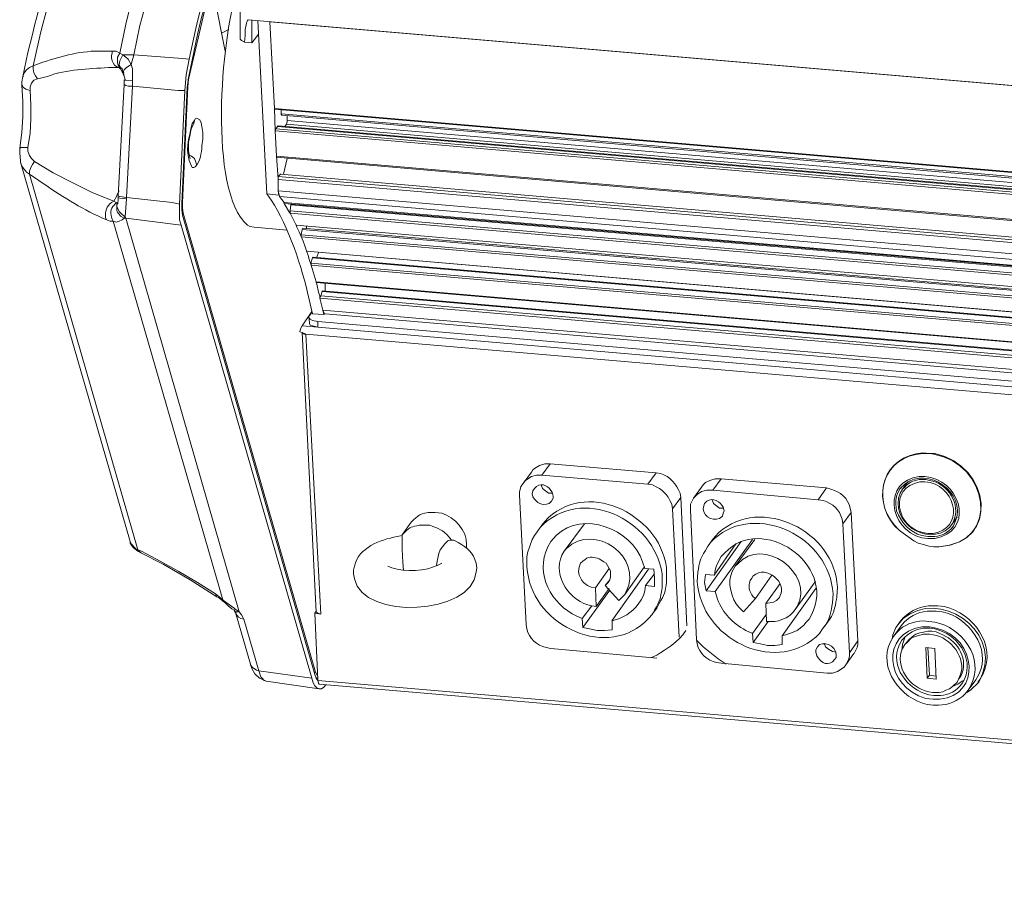
# Model space of a CAD drawing. Units: inches. Extents: x 4 to 293, y -210 to 0.
# Drawn here: x 185 to 213, y -163 to -139 of the extents above; entities that cross this region are included whole.
import ezdxf

# ---------------------------------------------------------------- set-up
doc = ezdxf.new("R2010")
doc.units = ezdxf.units.IN
doc.header["$MEASUREMENT"] = 0
doc.layers.add('Layer 1', color=7, linetype='Continuous')

msp = doc.modelspace()

# ---------------------------------------------------------------- linework, layer by layer
at = {"layer": 'Layer 1', "color": 7, "lineweight": 5, "true_color": 0xffffff}
for points in [[(191.17, -137.794), (191.17, -137.773), (191.17, -139.043)], [(190.218, -138.027), (189.71, -140.207)], [(190.45, -137.879), (190.746, -139.403)], [(191.403, -138.514), (191.382, -138.535), (191.361, -138.577), (191.339, -138.662), (191.318, -138.789), (191.318, -138.958), (191.297, -139.149)], [(191.403, -138.514), (255.833, -144.059)], [(191.508, -139.17), (191.508, -138.535)], [(191.678, -138.535), (191.932, -143.446)], [(255.347, -144.017), (192.016, -138.577)], [(192.017, -138.577), (192.143, -141.033)], [(190.641, -138.895), (190.852, -138.789)], [(191.699, -138.916), (191.508, -139.17)], [(191.17, -139.043), (191.17, -139.064), (191.212, -139.106), (191.297, -139.149)], [(191.508, -139.17), (191.297, -139.149)], [(187.741, -139.868), (187.678, -139.847), (187.614, -139.805), (187.572, -139.741), (187.55, -139.678), (187.53, -139.593), (187.53, -139.53), (187.55, -139.466), (187.55, -139.403)], [(187.55, -139.403), (187.656, -139.403), (187.762, -139.466)], [(187.783, -139.889), (187.741, -139.847), (187.72, -139.805), (187.699, -139.741), (187.699, -139.572), (187.762, -139.466)], [(187.783, -139.868), (187.741, -139.784), (187.762, -139.678), (187.847, -139.508)], [(187.763, -139.466), (187.847, -139.508)], [(187.847, -139.508), (188.164, -139.508)], [(187.847, -139.508), (187.931, -139.572), (187.995, -139.636), (188.08, -139.784)], [(188.164, -139.508), (188.08, -139.784), (188.122, -139.911), (188.122, -140.249)], [(189.731, -139.636), (189.54, -139.614), (188.164, -139.508)], [(187.868, -140.017), (187.868, -139.974), (187.889, -139.932), (187.953, -139.868), (188.08, -139.784)], [(189.604, -140.524), (189.646, -140.08), (189.731, -139.636)], [(185.011, -140.122), (185.053, -140.017), (185.117, -139.932), (185.201, -139.868), (185.307, -139.826)], [(185.434, -140.186), (185.37, -140.101), (185.328, -140.017), (185.307, -139.91), (185.307, -139.826)], [(187.762, -139.911), (187.74, -139.868)], [(187.741, -139.868), (187.783, -139.889)], [(187.783, -139.911), (187.762, -139.911)], [(187.783, -139.868), (187.805, -139.889)], [(187.783, -139.889), (187.804, -139.889)], [(187.783, -139.889), (187.804, -139.889)], [(187.783, -139.889), (187.804, -139.889)], [(187.783, -139.889), (187.804, -139.889)], [(187.825, -139.995), (187.783, -139.911)], [(187.804, -139.889), (187.825, -139.889)], [(187.804, -139.889), (187.825, -139.91)], [(187.825, -139.91), (187.847, -139.974), (187.868, -140.017)], [(187.847, -140.017), (187.826, -139.996)], [(187.889, -140.122), (187.847, -140.017)], [(187.868, -140.017), (187.889, -140.017)], [(187.868, -140.017), (187.868, -140.038), (187.91, -140.207), (187.889, -140.228)], [(185.01, -140.122), (184.989, -140.271), (184.989, -140.376)], [(185.01, -140.122), (185.031, -140.122)], [(185.222, -140.524), (185.222, -140.419), (185.264, -140.313), (185.328, -140.228), (185.434, -140.186)], [(187.889, -140.228), (187.91, -140.228)], [(187.889, -140.228), (187.889, -140.355)], [(187.889, -140.228), (188.122, -140.249)], [(188.122, -140.249), (188.122, -140.398)], [(189.71, -140.165), (189.667, -140.44)], [(189.688, -140.186), (189.709, -140.207)], [(189.688, -140.419), (189.71, -140.207)], [(184.926, -142.154), (184.99, -141.71), (185.011, -141.265), (185.011, -140.821), (184.99, -140.376)], [(184.989, -140.376), (185.01, -140.376)], [(185.222, -140.524), (185.159, -140.503), (185.095, -140.482), (185.032, -140.44), (185.011, -140.419), (184.989, -140.376)], [(185.158, -142.133), (185.222, -141.731), (185.243, -141.329), (185.243, -140.927), (185.222, -140.524)], [(187.889, -140.355), (187.719, -143.509)], [(187.889, -140.355), (187.931, -140.376), (187.995, -140.398), (188.122, -140.398)], [(188.122, -140.398), (187.952, -143.551)], [(189.603, -140.524), (189.413, -140.524), (188.122, -140.398)], [(189.455, -143.742), (189.604, -140.524)], [(189.667, -140.44), (189.519, -143.721)], [(189.54, -143.699), (189.688, -140.419)], [(189.667, -140.419), (189.688, -140.419)], [(192.143, -141.033), (192.165, -141.667)], [(192.143, -141.033), (255.474, -146.472)], [(192.143, -141.054), (192.143, -141.033)], [(192.143, -141.054), (255.474, -146.493)], [(255.474, -146.599), (192.333, -141.181)], [(192.334, -141.075), (192.334, -141.181)], [(192.355, -141.223), (192.334, -141.202), (192.334, -141.181)], [(189.879, -141.371), (189.858, -141.456), (189.815, -141.54)], [(255.474, -146.663), (192.355, -141.223)], [(192.482, -141.477), (192.503, -141.414), (192.503, -141.371)], [(192.503, -141.371), (192.503, -141.244)], [(255.495, -146.769), (192.503, -141.371)], [(189.815, -141.54), (189.773, -141.646), (189.752, -141.773), (189.71, -141.985), (189.71, -142.218), (189.731, -142.345), (189.752, -142.451)], [(192.165, -141.667), (192.186, -141.604)], [(192.165, -141.667), (192.207, -142.387)], [(255.495, -147.129), (192.165, -141.667)], [(255.495, -147.044), (192.185, -141.604)], [(192.186, -141.604), (192.228, -141.54)], [(192.228, -141.54), (192.249, -141.519)], [(192.228, -141.54), (255.495, -146.98)], [(192.249, -141.519), (255.495, -146.959)], [(192.44, -141.54), (192.482, -141.477)], [(255.495, -146.896), (192.482, -141.477)], [(184.925, -142.154), (184.925, -142.302), (184.947, -142.514), (184.947, -142.557)], [(184.925, -142.154), (184.947, -142.154)], [(185.159, -142.133), (184.947, -142.133), (184.926, -142.154)], [(185.349, -142.535), (185.264, -142.451), (185.201, -142.366), (185.158, -142.239), (185.158, -142.133)], [(185.201, -142.895), (185.116, -142.832), (184.989, -142.662), (184.947, -142.556)], [(184.947, -142.557), (188.058, -153.309)], [(185.349, -142.535), (185.286, -142.62), (185.243, -142.705), (185.201, -142.811), (185.201, -142.895)], [(187.592, -143.657), (187, -143.424), (186.45, -143.149), (185.878, -142.853), (185.349, -142.535)], [(189.943, -142.641), (189.921, -142.557), (189.879, -142.451), (189.794, -142.387), (189.731, -142.345)], [(192.207, -142.387), (192.249, -143.022)], [(192.207, -142.387), (255.537, -147.827)], [(192.207, -142.409), (192.207, -142.387)], [(192.207, -142.408), (255.537, -147.869)], [(192.398, -142.895), (192.503, -142.451)], [(188.27, -153.542), (185.201, -142.895)], [(192.249, -142.959), (192.313, -142.895)], [(255.58, -148.42), (192.249, -142.959)], [(192.249, -143.043), (192.249, -142.959)], [(192.249, -143.043), (192.249, -143.361)], [(255.58, -148.483), (192.249, -143.043)], [(192.313, -142.895), (192.334, -142.895)], [(187.741, -143.361), (187.678, -143.488), (187.678, -143.509)], [(192.249, -143.361), (192.27, -143.488)], [(255.601, -148.801), (192.249, -143.361)], [(192.291, -143.53), (192.249, -143.361)], [(187.592, -143.657), (187.677, -143.509)], [(187.656, -143.699), (187.593, -143.657)], [(187.72, -143.573), (187.72, -143.657), (187.698, -143.699), (187.698, -143.721)], [(187.719, -143.53), (187.719, -143.509)], [(187.72, -143.509), (187.763, -143.53), (187.953, -143.551)], [(187.72, -143.53), (187.72, -143.573)], [(187.72, -143.53), (187.72, -143.551), (187.762, -143.573), (187.952, -143.594)], [(187.953, -143.594), (187.911, -144.102), (187.931, -144.144)], [(187.952, -143.551), (189.243, -143.699), (189.455, -143.742)], [(187.953, -143.551), (187.953, -143.594)], [(192.27, -143.488), (191.932, -143.446)], [(192.419, -143.7), (192.292, -143.53), (192.271, -143.488)], [(255.643, -148.97), (192.291, -143.53)], [(187.72, -143.699), (187.699, -143.699), (187.699, -143.721), (187.656, -143.699)], [(187.699, -143.721), (187.678, -143.742)], [(187.678, -143.742), (187.678, -143.805), (187.699, -143.848), (187.741, -143.954), (187.826, -144.038), (187.911, -144.102)], [(187.698, -143.721), (187.719, -143.721)], [(187.698, -143.721), (187.719, -143.721)], [(189.498, -144.334), (189.455, -144.186), (189.455, -143.742)], [(189.519, -143.699), (189.54, -143.699)], [(189.519, -143.721), (189.519, -143.89), (189.54, -144.059)], [(189.562, -143.996), (189.54, -143.848), (189.54, -143.699)], [(192.418, -143.721), (255.749, -149.161), (192.418, -143.699)], [(192.419, -143.721), (192.419, -143.699)], [(192.419, -143.721), (192.567, -143.975)], [(192.588, -143.996), (192.567, -143.975)], [(192.588, -143.932), (192.609, -143.763)], [(255.876, -149.372), (192.588, -143.932)], [(192.588, -143.932), (192.588, -143.996), (192.757, -144.335)], [(192.609, -143.763), (192.63, -143.742)], [(192.609, -143.763), (255.77, -149.203)], [(190.683, -154.96), (187.571, -144.229)], [(187.889, -144.144), (187.826, -144.186), (187.741, -144.229), (187.656, -144.25), (187.572, -144.229)], [(187.911, -144.102), (187.889, -144.144)], [(187.889, -144.144), (187.932, -144.144)], [(191.148, -155.299), (187.931, -144.144)], [(189.497, -144.335), (187.931, -144.144)], [(189.54, -143.996), (189.561, -143.996)], [(189.54, -144.059), (193.286, -157.077)], [(193.308, -157.013), (189.561, -143.996)], [(255.918, -149.436), (192.588, -143.996)], [(193.202, -157.183), (189.497, -144.334)], [(191.572, -144.398), (191.445, -144.377)], [(192.503, -144.483), (191.572, -144.398)], [(192.757, -144.334), (192.779, -144.334)], [(192.905, -144.61), (192.927, -144.461)], [(192.926, -144.461), (256.13, -149.88)], [(192.927, -144.461), (192.948, -144.419)], [(192.947, -144.419), (256.13, -149.859)], [(193.054, -144.44), (193.054, -144.356)], [(256.215, -150.049), (192.905, -144.61)], [(192.905, -144.673), (192.905, -144.61)], [(256.236, -150.113), (192.905, -144.673)], [(193.054, -145.075), (193.075, -145.075)], [(256.384, -150.536), (193.054, -145.075), (256.384, -150.515)], [(193.054, -145.075), (193.075, -145.075)], [(193.18, -145.414), (193.223, -145.266)], [(193.223, -145.266), (193.244, -145.245)], [(193.223, -145.266), (256.447, -150.706)], [(193.244, -145.245), (256.447, -150.684)], [(193.35, -145.245), (193.392, -145.118)], [(193.16, -145.414), (193.181, -145.414)], [(256.49, -150.854), (193.18, -145.414)], [(256.532, -150.917), (193.18, -145.477)], [(193.181, -145.477), (193.181, -145.414)], [(193.328, -145.943), (256.659, -151.404)], [(193.328, -145.964), (256.659, -151.404)], [(193.329, -145.965), (193.329, -145.943)], [(193.329, -145.943), (193.329, -145.964)], [(193.393, -146.239), (193.35, -146.007), (193.329, -145.965)], [(193.498, -146.197), (256.723, -151.637)], [(193.498, -146.218), (193.498, -146.197)], [(193.583, -146.197), (193.583, -145.986)], [(193.52, -146.748), (193.435, -146.409), (193.435, -146.346), (193.393, -146.239)], [(193.435, -146.409), (193.456, -146.345)], [(256.786, -151.87), (193.435, -146.409)], [(193.456, -146.345), (193.498, -146.218)], [(256.765, -151.785), (193.456, -146.345)], [(193.498, -146.218), (256.723, -151.658)], [(256.85, -152.187), (193.519, -146.748)], [(193.583, -146.853), (193.562, -146.853), (193.541, -146.811), (193.519, -146.748)], [(193.541, -146.875), (193.52, -146.748)], [(193.202, -146.79), (192.927, -147.192)], [(193.138, -146.896), (193.117, -146.938), (193.138, -146.981), (193.16, -147.002), (193.223, -147.044), (193.371, -147.065)], [(193.117, -146.938), (193.138, -147.107)], [(193.202, -146.811), (193.138, -146.896)], [(193.54, -146.874), (193.223, -146.853)], [(193.541, -146.875), (193.583, -146.853)], [(256.871, -152.293), (193.583, -146.853)], [(192.927, -147.192), (192.885, -147.277), (192.863, -147.361)], [(192.926, -147.192), (193.371, -147.234), (258.416, -152.822)], [(193.371, -147.234), (193.223, -147.192), (193.16, -147.171), (193.139, -147.129), (193.139, -147.107)], [(193.371, -147.065), (193.371, -147.234)], [(193.371, -147.065), (258.374, -152.653)], [(192.863, -147.362), (192.927, -147.383)], [(193.329, -155.299), (192.927, -147.383)], [(192.927, -147.383), (193.033, -147.425)], [(192.927, -147.383), (192.99, -147.425), (193.033, -147.425)], [(193.456, -155.362), (193.032, -147.425)], [(193.032, -147.425), (258.501, -153.055)], [(199.425, -151.341), (199.468, -151.277), (199.51, -151.235), (199.658, -151.15), (199.806, -151.108), (199.954, -151.108)], [(199.954, -151.108), (199.721, -151.425)], [(199.954, -151.108), (202.96, -151.362)], [(199.425, -151.341), (199.192, -151.658)], [(199.721, -151.425), (199.573, -151.425), (199.425, -151.468), (199.298, -151.553), (199.235, -151.595), (199.192, -151.658)], [(199.721, -151.425), (202.727, -151.679)], [(202.96, -151.362), (202.727, -151.679)], [(199.192, -151.658), (199.129, -151.743), (199.087, -151.912), (199.087, -151.997)], [(199.7, -151.701), (199.743, -151.806), (199.912, -151.933), (200.018, -151.933)], [(204.251, -151.764), (204.018, -152.082)], [(204.251, -151.764), (204.293, -151.701), (204.357, -151.637), (204.484, -151.574), (204.632, -151.531), (204.801, -151.531)], [(204.801, -151.531), (204.568, -151.849)], [(204.801, -151.531), (207.785, -151.785)], [(207.785, -151.785), (207.553, -152.124)], [(209.944, -151.827), (210.092, -151.616)], [(199.277, -155.659), (199.086, -151.997)], [(199.51, -151.806), (199.468, -151.87), (199.446, -151.955)], [(199.997, -152.166), (200.039, -152.082), (200.039, -152.018)], [(203.658, -152.06), (203.425, -152.378)], [(203.658, -152.06), (203.827, -155.701)], [(204.569, -151.849), (204.4, -151.849), (204.251, -151.891), (204.124, -151.976), (204.019, -152.082)], [(204.568, -151.849), (207.553, -152.124)], [(209.881, -151.806), (209.818, -151.912), (209.776, -152.018), (209.755, -152.145), (209.755, -152.251)], [(209.881, -151.806), (209.902, -151.806)], [(204.019, -152.082), (203.934, -152.251), (203.934, -152.42)], [(204.336, -152.23), (204.315, -152.293), (204.293, -152.378)], [(204.548, -152.124), (204.59, -152.23), (204.759, -152.357), (204.865, -152.357)], [(203.425, -152.378), (203.615, -156.018)], [(204.103, -156.082), (203.933, -152.42)], [(204.293, -152.378), (204.315, -152.462), (204.357, -152.547), (204.42, -152.611), (204.505, -152.653), (204.59, -152.674), (204.675, -152.674), (204.759, -152.653), (204.844, -152.589)], [(204.844, -152.589), (204.865, -152.505), (204.886, -152.441)], [(208.484, -152.484), (208.251, -152.801)], [(208.484, -152.484), (208.675, -156.124)], [(211.341, -152.822), (211.49, -152.611)], [(195.763, -153.119), (196.017, -152.759)], [(199.721, -152.843), (199.594, -153.034)], [(200.928, -152.801), (200.356, -153.584)], [(208.251, -152.801), (208.442, -156.463)], [(195.763, -153.119), (195.763, -153.14)], [(195.763, -153.14), (195.763, -153.521), (195.785, -153.902)], [(199.594, -153.034), (199.51, -153.14), (199.446, -153.246), (199.319, -153.627), (199.298, -153.754), (199.298, -154.029)], [(209.86, -152.992), (209.881, -152.992)], [(188.058, -153.309), (188.058, -153.352), (188.143, -153.479)], [(188.059, -153.309), (188.08, -153.373), (188.207, -153.5), (188.27, -153.542)], [(196.737, -153.986), (196.758, -153.859), (196.8, -153.648), (196.843, -153.542), (196.97, -153.373), (197.055, -153.288), (197.118, -153.267), (197.224, -153.267)], [(204.378, -154.706), (205.372, -153.309)], [(204.547, -153.267), (204.42, -153.457)], [(205.224, -153.373), (204.61, -154.262)], [(205.69, -153.246), (204.632, -154.727)], [(205.754, -153.246), (205.203, -154.007)], [(210.262, -153.288), (210.283, -153.288)], [(188.143, -153.479), (188.27, -153.584), (188.354, -153.627)], [(188.376, -153.584), (188.27, -153.542)], [(188.355, -153.627), (188.312, -153.584), (188.27, -153.542)], [(188.354, -153.627), (188.99, -153.944), (189.752, -154.389), (190.513, -154.876), (190.556, -154.897), (190.641, -154.96)], [(188.354, -153.627), (188.376, -153.627)], [(188.376, -153.584), (188.905, -153.86), (189.434, -154.156), (189.963, -154.473), (190.471, -154.791)], [(204.611, -154.262), (204.632, -154.114), (204.675, -153.986), (204.801, -153.733)], [(195.785, -153.902), (195.805, -154.114)], [(196.737, -153.986), (196.758, -153.986)], [(200.822, -153.923), (200.78, -154.029), (200.759, -154.156), (200.78, -154.262), (200.844, -154.389), (200.907, -154.473), (201.013, -154.558), (201.118, -154.6), (201.245, -154.621)], [(201.245, -154.621), (201.626, -154.071)], [(202.748, -154.092), (201.71, -155.553)], [(202.621, -154.029), (202.07, -154.812)], [(202.621, -154.029), (202.643, -154.029)], [(202.896, -154.092), (202.642, -154.071)], [(202.917, -154.219), (202.663, -154.558)], [(202.918, -154.579), (202.918, -154.346), (202.896, -154.092)], [(204.357, -154.24), (204.336, -154.473), (204.378, -154.706)], [(204.61, -154.262), (204.357, -154.24)], [(205.775, -154.918), (206.24, -154.262)], [(201.52, -154.558), (201.647, -154.389)], [(201.901, -154.981), (201.52, -154.558)], [(201.521, -154.558), (201.605, -154.473)], [(201.605, -154.473), (201.648, -154.389)], [(202.452, -155.087), (202.536, -154.96), (202.6, -154.833), (202.643, -154.706), (202.664, -154.558)], [(202.663, -154.558), (202.917, -154.579)], [(206.071, -155.066), (206.473, -154.495)], [(207.468, -154.452), (206.897, -155.235)], [(207.468, -154.452), (207.49, -154.452)], [(190.471, -154.791), (190.577, -154.876)], [(190.514, -154.876), (190.493, -154.833), (190.472, -154.791)], [(200.885, -155.743), (201.647, -154.685)], [(201.245, -154.621), (201.266, -155.151)], [(201.266, -155.151), (201.626, -154.643)], [(201.902, -154.981), (202.071, -154.812)], [(204.378, -154.706), (204.632, -154.727)], [(207.489, -154.643), (206.537, -155.976)], [(190.577, -154.876), (190.683, -154.96), (190.705, -154.981)], [(190.641, -154.96), (190.683, -155.002), (190.725, -155.024)], [(190.683, -155.002), (190.683, -154.96)], [(190.683, -155.002), (190.704, -155.002)], [(190.705, -154.981), (191.001, -155.193)], [(190.725, -155.024), (190.831, -155.13), (190.937, -155.214), (191, -155.257)], [(201.139, -155.13), (200.864, -155.489)], [(201.711, -155.553), (201.923, -155.489), (202.134, -155.383), (202.219, -155.32), (202.304, -155.257), (202.388, -155.172), (202.452, -155.087)], [(205.775, -154.918), (205.436, -155.299)], [(206.453, -154.897), (206.368, -154.981), (206.283, -155.024), (206.071, -155.066)], [(206.092, -155.574), (206.071, -155.066)], [(191, -155.257), (191.022, -155.299), (191.043, -155.32)], [(191, -155.257), (191.022, -155.257)], [(191.022, -155.214), (191.001, -155.193)], [(191.001, -155.257), (191.022, -155.278), (191.064, -155.299), (191.149, -155.299)], [(191.022, -155.214), (191.149, -155.299)], [(191.043, -155.32), (191.064, -155.32)], [(191.043, -155.32), (191.466, -156.78)], [(191.043, -155.32), (191.086, -155.405), (191.128, -155.447), (191.191, -155.489), (191.276, -155.511)], [(191.148, -155.299), (191.212, -155.383), (191.276, -155.511)], [(193.328, -155.278), (193.286, -155.341)], [(193.286, -155.341), (193.371, -157.225)], [(193.456, -155.362), (193.286, -155.341)], [(193.329, -155.299), (193.371, -155.341), (193.456, -155.362)], [(202.981, -155.193), (202.853, -155.362)], [(206.092, -155.362), (205.69, -155.913)], [(206.897, -155.235), (206.834, -155.32), (206.749, -155.405), (206.643, -155.468), (206.431, -155.553), (206.325, -155.574), (206.093, -155.574)], [(191.275, -155.511), (191.699, -156.971)], [(200.864, -155.489), (200.885, -155.743)], [(201.711, -155.807), (201.711, -155.553)], [(205.711, -156.167), (206.135, -155.574)], [(207.299, -155.511), (207.215, -155.595), (207.151, -155.68), (207.045, -155.764), (206.961, -155.828), (206.749, -155.913), (206.537, -155.976)], [(207.806, -155.616), (207.679, -155.786)], [(209.818, -155.659), (209.755, -155.743), (209.67, -155.955), (209.649, -156.061)], [(209.881, -155.574), (209.817, -155.659)], [(209.881, -155.595), (209.818, -155.659)], [(200.886, -155.743), (201.076, -155.786), (201.288, -155.828), (201.5, -155.828), (201.711, -155.807)], [(205.69, -155.913), (205.711, -156.167)], [(209.691, -155.997), (209.902, -155.701)], [(210.072, -156.167), (210.199, -156.04), (210.369, -155.976), (210.538, -155.934), (210.707, -155.934)], [(210.897, -155.871), (210.77, -155.849)], [(204.103, -156.103), (204.293, -156.294), (204.717, -156.632), (204.949, -156.78)], [(205.711, -156.167), (205.923, -156.209), (206.114, -156.251), (206.325, -156.251), (206.537, -156.23)], [(206.537, -156.23), (206.537, -155.976)], [(208.061, -156.506), (208.04, -156.421), (207.998, -156.336), (207.934, -156.273), (207.85, -156.23), (207.765, -156.209), (207.68, -156.209), (207.595, -156.23), (207.532, -156.294)], [(207.723, -156.188), (207.765, -156.294), (207.85, -156.357), (207.956, -156.421), (208.061, -156.442)], [(208.674, -156.124), (208.441, -156.463)], [(208.675, -156.124), (208.675, -156.23), (208.654, -156.315), (208.569, -156.484)], [(209.924, -156.399), (209.945, -156.23), (209.988, -156.082)], [(210.008, -156.019), (209.987, -156.082)], [(210.008, -156.23), (210.072, -156.146)], [(210.072, -156.167), (210.008, -156.23)], [(202.981, -156.611), (199.975, -156.336)], [(207.532, -156.294), (207.49, -156.378), (207.49, -156.442)], [(208.019, -156.654), (208.061, -156.59), (208.061, -156.505)], [(208.336, -156.802), (208.421, -156.632), (208.442, -156.548), (208.442, -156.463)], [(208.568, -156.484), (208.336, -156.802)], [(210.855, -156.336), (210.601, -156.315)], [(210.601, -156.315), (210.643, -157.182)], [(210.664, -156.315), (210.707, -157.098)], [(210.897, -157.204), (210.855, -156.336)], [(191.466, -156.78), (191.508, -156.908)], [(191.467, -156.78), (191.467, -156.802)], [(191.467, -156.802), (191.509, -156.865), (191.636, -156.95), (191.7, -156.971)], [(207.807, -157.034), (204.801, -156.759)], [(207.807, -157.035), (207.956, -157.035), (208.104, -156.992), (208.294, -156.865), (208.336, -156.802)], [(191.508, -156.908), (191.593, -157.056)], [(191.593, -157.056), (191.72, -157.183), (191.868, -157.246), (191.91, -157.267)], [(191.699, -156.971), (193.202, -157.183)], [(191.699, -156.971), (191.763, -157.14), (191.826, -157.204), (191.847, -157.246), (191.911, -157.267)], [(193.265, -157.013), (193.308, -157.013)], [(193.287, -157.077), (193.329, -157.183), (193.35, -157.204), (193.371, -157.246)], [(193.371, -157.14), (193.35, -157.077), (193.308, -157.013)], [(193.413, -157.479), (191.91, -157.267)], [(193.202, -157.183), (193.244, -157.31), (193.287, -157.394), (193.35, -157.458), (193.414, -157.479), (193.477, -157.479), (193.541, -157.437), (193.604, -157.373)], [(193.371, -157.183), (193.329, -157.161)], [(193.371, -157.246), (261.379, -163.088)], [(193.371, -157.246), (193.393, -157.31), (193.393, -157.331), (193.414, -157.352)], [(193.413, -157.352), (261.422, -163.194)], [(210.643, -157.183), (210.706, -157.098)], [(210.643, -157.182), (210.897, -157.204)], [(210.707, -157.098), (210.897, -157.119)], [(210.792, -157.585), (210.982, -157.585), (211.088, -157.564), (211.173, -157.521), (211.278, -157.479), (211.363, -157.415), (211.49, -157.289)], [(211.363, -157.415), (211.511, -157.352), (211.638, -157.267)], [(211.49, -157.289), (211.532, -157.204)], [(211.49, -157.289), (211.532, -157.204)], [(211.638, -157.268), (211.702, -157.225)], [(211.765, -157.585), (211.871, -157.521), (212.104, -157.289)], [(211.807, -157.521), (212.019, -157.225)], [(212.146, -157.204), (212.082, -157.289)], [(212.104, -157.289), (212.146, -157.204)]]:
    msp.add_lwpolyline(points, dxfattribs=at)
for points, knots in [([(190.133, -133.053), (190.133, -133.053), (189.815, -133.836), (189.815, -133.836), (189.181, -135.428), (188.741, -137.023), (188.334, -138.683), (188.334, -138.683), (188.164, -139.508), (188.164, -139.508)], [0, 0, 0, 0, 1, 1, 1, 2, 2, 2, 3, 3, 3, 3]), ([(189.709, -133.116), (189.709, -133.116), (189.392, -133.899), (189.392, -133.899), (188.738, -135.479), (188.336, -136.989), (187.931, -138.641), (187.931, -138.641), (187.762, -139.466), (187.762, -139.466)], [0, 0, 0, 0, 1, 1, 1, 2, 2, 2, 3, 3, 3, 3]), ([(191.805, -133.222), (191.805, -133.222), (191.572, -133.751), (191.572, -133.751), (190.878, -135.384), (190.375, -137.217), (189.964, -138.937), (189.964, -138.937), (189.71, -140.165), (189.71, -140.165)], [0, 0, 0, 0, 1, 1, 1, 2, 2, 2, 3, 3, 3, 3]), ([(191.572, -133.476), (191.572, -133.476), (191.276, -134.217), (191.276, -134.217), (190.711, -135.728), (190.253, -137.278), (189.9, -138.853), (189.9, -138.853), (189.731, -139.636), (189.731, -139.636)], [0, 0, 0, 0, 1, 1, 1, 2, 2, 2, 3, 3, 3, 3]), ([(185.307, -139.826), (185.307, -139.826), (185.455, -139.149), (185.455, -139.149), (185.794, -137.79), (186.121, -136.518), (186.64, -135.212), (186.64, -135.212), (186.894, -134.577), (186.894, -134.577)], [0, 0, 0, 0, 1, 1, 1, 2, 2, 2, 3, 3, 3, 3]), ([(186.598, -134.852), (186.598, -134.852), (186.344, -135.487), (186.344, -135.487), (185.827, -136.817), (185.494, -138.062), (185.159, -139.445), (185.159, -139.445), (185.011, -140.122), (185.011, -140.122)], [0, 0, 0, 0, 1, 1, 1, 2, 2, 2, 3, 3, 3, 3]), ([(191.445, -144.377), (191.445, -144.377), (191.382, -144.334), (191.382, -144.334), (190.248, -143.363), (190.655, -138.997), (191.064, -137.752), (191.064, -137.752), (191.191, -137.307), (191.191, -137.307)], [0, 0, 0, 0, 1, 1, 1, 2, 2, 2, 3, 3, 3, 3]), ([(185.307, -139.826), (185.307, -139.826), (185.582, -139.72), (185.582, -139.72), (186.127, -139.539), (186.697, -139.387), (187.275, -139.403), (187.275, -139.403), (187.55, -139.403), (187.55, -139.403)], [0, 0, 0, 0, 1, 1, 1, 2, 2, 2, 3, 3, 3, 3]), ([(185.434, -140.186), (185.434, -140.186), (185.709, -140.122), (185.709, -140.122), (186.287, -139.912), (186.843, -139.917), (187.444, -139.868), (187.444, -139.868), (187.741, -139.868), (187.741, -139.868)], [0, 0, 0, 0, 1, 1, 1, 2, 2, 2, 3, 3, 3, 3]), ([(189.879, -141.371), (189.879, -141.371), (189.815, -141.456), (189.815, -141.456), (189.721, -141.874), (189.587, -142.252), (189.794, -142.662), (189.794, -142.662), (189.815, -142.705), (189.815, -142.705), (189.815, -142.705), (189.858, -142.705), (189.858, -142.705), (189.858, -142.705), (189.9, -142.683), (189.9, -142.683), (190.049, -142.533), (190.073, -142.29), (190.091, -142.091), (190.091, -142.091), (190.112, -141.9), (190.112, -141.9), (190.112, -141.9), (190.112, -141.71), (190.112, -141.71), (190.112, -141.71), (190.091, -141.54), (190.091, -141.54), (190.091, -141.54), (190.069, -141.435), (190.069, -141.435), (190.069, -141.435), (190.027, -141.35), (190.027, -141.35), (190.027, -141.35), (189.943, -141.308), (189.943, -141.308), (189.943, -141.308), (189.9, -141.329), (189.9, -141.329), (189.9, -141.329), (189.879, -141.371), (189.879, -141.371)], [0, 0, 0, 0, 1, 1, 1, 2, 2, 2, 3, 3, 3, 4, 4, 4, 5, 5, 5, 6, 6, 6, 7, 7, 7, 8, 8, 8, 9, 9, 9, 10, 10, 10, 11, 11, 11, 12, 12, 12, 13, 13, 13, 14, 14, 14, 14]), ([(187.572, -144.229), (187.572, -144.229), (187.487, -144.229), (187.487, -144.229), (186.864, -143.978), (186.288, -143.624), (185.73, -143.255), (185.73, -143.255), (185.201, -142.895), (185.201, -142.895)], [0, 0, 0, 0, 1, 1, 1, 2, 2, 2, 3, 3, 3, 3]), ([(192.313, -142.895), (192.313, -142.895), (255.559, -148.335), (255.559, -148.335), (255.559, -148.335), (192.313, -142.895), (192.313, -142.895)], [0, 0, 0, 0, 1, 1, 1, 2, 2, 2, 2]), ([(187.593, -143.657), (187.593, -143.657), (187.53, -143.699), (187.53, -143.699), (187.382, -143.779), (187.342, -143.969), (187.36, -144.123), (187.36, -144.123), (187.381, -144.186), (187.381, -144.186)], [0, 0, 0, 0, 1, 1, 1, 2, 2, 2, 3, 3, 3, 3]), ([(191.932, -143.446), (191.932, -143.446), (192.059, -143.636), (192.059, -143.636), (192.534, -144.355), (192.938, -145.563), (193.118, -146.409), (193.118, -146.409), (193.223, -146.853), (193.223, -146.853)], [0, 0, 0, 0, 1, 1, 1, 2, 2, 2, 3, 3, 3, 3]), ([(187.656, -143.699), (187.656, -143.699), (187.614, -143.763), (187.614, -143.763), (187.474, -143.885), (187.491, -144.008), (187.55, -144.165), (187.55, -144.165), (187.572, -144.229), (187.572, -144.229)], [0, 0, 0, 0, 1, 1, 1, 2, 2, 2, 3, 3, 3, 3]), ([(187.699, -143.721), (187.699, -143.721), (187.678, -143.784), (187.678, -143.784), (187.672, -144.006), (187.676, -143.918), (187.783, -144.08), (187.783, -144.08), (187.889, -144.144), (187.889, -144.144)], [0, 0, 0, 0, 1, 1, 1, 2, 2, 2, 3, 3, 3, 3]), ([(192.757, -144.334), (192.757, -144.334), (256.088, -149.774), (256.088, -149.774), (256.088, -149.774), (192.757, -144.334), (192.757, -144.334)], [0, 0, 0, 0, 1, 1, 1, 2, 2, 2, 2]), ([(193.329, -145.943), (193.329, -145.943), (193.181, -145.477), (193.181, -145.477), (193.08, -145.107), (192.949, -144.741), (192.779, -144.398), (192.779, -144.398), (192.758, -144.335), (192.758, -144.335)], [0, 0, 0, 0, 1, 1, 1, 2, 2, 2, 3, 3, 3, 3]), ([(210.707, -150.811), (210.707, -150.811), (210.517, -150.811), (210.517, -150.811), (209.406, -150.894), (209.048, -152.017), (209.712, -152.865), (209.712, -152.865), (209.86, -152.992), (209.86, -152.992)], [0, 0, 0, 0, 1, 1, 1, 2, 2, 2, 3, 3, 3, 3]), ([(209.86, -152.992), (209.86, -152.992), (209.712, -152.843), (209.712, -152.843), (209.05, -152.047), (209.399, -150.887), (210.517, -150.79), (210.517, -150.79), (210.707, -150.811), (210.707, -150.811)], [0, 0, 0, 0, 1, 1, 1, 2, 2, 2, 3, 3, 3, 3]), ([(210.707, -150.811), (210.707, -150.811), (210.855, -150.811), (210.855, -150.811), (212.485, -151.163), (212.685, -153.357), (210.982, -153.457), (210.982, -153.457), (210.834, -153.457), (210.834, -153.457)], [0, 0, 0, 0, 1, 1, 1, 2, 2, 2, 3, 3, 3, 3]), ([(210.834, -153.457), (210.834, -153.457), (210.982, -153.457), (210.982, -153.457), (212.782, -153.327), (212.357, -151.087), (210.834, -150.833), (210.834, -150.833), (210.707, -150.811), (210.707, -150.811)], [0, 0, 0, 0, 1, 1, 1, 2, 2, 2, 3, 3, 3, 3]), ([(209.881, -151.806), (209.881, -151.806), (210.009, -151.679), (210.009, -151.679), (210.655, -151.144), (211.76, -151.938), (211.448, -152.717), (211.448, -152.717), (211.384, -152.865), (211.384, -152.865)], [0, 0, 0, 0, 1, 1, 1, 2, 2, 2, 3, 3, 3, 3]), ([(203.256, -154.177), (203.256, -154.177), (203.256, -154.029), (203.256, -154.029), (203.031, -152.497), (200.927, -151.502), (199.806, -152.738), (199.806, -152.738), (199.721, -152.843), (199.721, -152.843)], [0, 0, 0, 0, 1, 1, 1, 2, 2, 2, 3, 3, 3, 3]), ([(202.96, -151.362), (202.96, -151.362), (203.087, -151.383), (203.087, -151.383), (203.347, -151.458), (203.547, -151.683), (203.638, -151.934), (203.638, -151.934), (203.659, -152.06), (203.659, -152.06)], [0, 0, 0, 0, 1, 1, 1, 2, 2, 2, 3, 3, 3, 3]), ([(210.665, -153.224), (210.665, -153.224), (210.495, -153.203), (210.495, -153.203), (209.519, -152.938), (209.389, -151.585), (210.411, -151.468), (210.411, -151.468), (210.58, -151.468), (210.58, -151.468)], [0, 0, 0, 0, 1, 1, 1, 2, 2, 2, 3, 3, 3, 3]), ([(210.58, -151.468), (210.58, -151.468), (210.75, -151.489), (210.75, -151.489), (211.652, -151.735), (211.937, -153.02), (210.855, -153.224), (210.855, -153.224), (210.665, -153.224), (210.665, -153.224)], [0, 0, 0, 0, 1, 1, 1, 2, 2, 2, 3, 3, 3, 3]), ([(200.039, -152.018), (200.039, -152.018), (200.018, -151.912), (200.018, -151.912), (199.931, -151.762), (199.741, -151.618), (199.573, -151.743), (199.573, -151.743), (199.51, -151.806), (199.51, -151.806)], [0, 0, 0, 0, 1, 1, 1, 2, 2, 2, 3, 3, 3, 3]), ([(203.129, -154.367), (203.129, -154.367), (203.129, -154.219), (203.129, -154.219), (202.907, -152.665), (200.821, -151.692), (199.679, -152.907), (199.679, -152.907), (199.594, -153.034), (199.594, -153.034)], [0, 0, 0, 0, 1, 1, 1, 2, 2, 2, 3, 3, 3, 3]), ([(203.426, -152.378), (203.426, -152.378), (203.405, -152.251), (203.405, -152.251), (203.253, -151.931), (203.174, -151.852), (202.854, -151.701), (202.854, -151.701), (202.727, -151.679), (202.727, -151.679)], [0, 0, 0, 0, 1, 1, 1, 2, 2, 2, 3, 3, 3, 3]), ([(207.786, -151.785), (207.786, -151.785), (207.913, -151.827), (207.913, -151.827), (208.182, -151.887), (208.4, -152.086), (208.463, -152.357), (208.463, -152.357), (208.485, -152.484), (208.485, -152.484)], [0, 0, 0, 0, 1, 1, 1, 2, 2, 2, 3, 3, 3, 3]), ([(210.58, -151.616), (210.58, -151.616), (210.432, -151.616), (210.432, -151.616), (209.542, -151.787), (209.763, -152.87), (210.517, -153.055), (210.517, -153.055), (210.665, -153.076), (210.665, -153.076)], [0, 0, 0, 0, 1, 1, 1, 2, 2, 2, 3, 3, 3, 3]), ([(210.601, -151.553), (210.601, -151.553), (210.411, -151.553), (210.411, -151.553), (210.215, -151.597), (210.156, -151.609), (210.009, -151.764), (210.009, -151.764), (209.945, -151.827), (209.945, -151.827)], [0, 0, 0, 0, 1, 1, 1, 2, 2, 2, 3, 3, 3, 3]), ([(210.665, -153.076), (210.665, -153.076), (210.813, -153.076), (210.813, -153.076), (211.682, -152.944), (211.495, -151.838), (210.728, -151.637), (210.728, -151.637), (210.58, -151.616), (210.58, -151.616)], [0, 0, 0, 0, 1, 1, 1, 2, 2, 2, 3, 3, 3, 3]), ([(211.342, -152.822), (211.342, -152.822), (211.384, -152.738), (211.384, -152.738), (211.619, -152.24), (211.218, -151.659), (210.707, -151.574), (210.707, -151.574), (210.601, -151.553), (210.601, -151.553)], [0, 0, 0, 0, 1, 1, 1, 2, 2, 2, 3, 3, 3, 3]), ([(199.446, -151.955), (199.446, -151.955), (199.468, -152.039), (199.468, -152.039), (199.594, -152.227), (199.703, -152.295), (199.933, -152.23), (199.933, -152.23), (199.997, -152.166), (199.997, -152.166)], [0, 0, 0, 0, 1, 1, 1, 2, 2, 2, 3, 3, 3, 3]), ([(204.886, -152.441), (204.886, -152.441), (204.865, -152.336), (204.865, -152.336), (204.774, -152.174), (204.574, -152.042), (204.4, -152.166), (204.4, -152.166), (204.336, -152.23), (204.336, -152.23)], [0, 0, 0, 0, 1, 1, 1, 2, 2, 2, 3, 3, 3, 3]), ([(208.104, -154.6), (208.104, -154.6), (208.082, -154.452), (208.082, -154.452), (207.905, -152.909), (205.747, -151.95), (204.632, -153.161), (204.632, -153.161), (204.548, -153.267), (204.548, -153.267)], [0, 0, 0, 0, 1, 1, 1, 2, 2, 2, 3, 3, 3, 3]), ([(211.342, -152.822), (211.342, -152.822), (211.278, -152.907), (211.278, -152.907), (210.637, -153.493), (209.54, -152.719), (209.881, -151.933), (209.881, -151.933), (209.945, -151.827), (209.945, -151.827)], [0, 0, 0, 0, 1, 1, 1, 2, 2, 2, 3, 3, 3, 3]), ([(207.976, -154.791), (207.976, -154.791), (207.955, -154.643), (207.955, -154.643), (207.768, -153.07), (205.625, -152.142), (204.505, -153.33), (204.505, -153.33), (204.42, -153.457), (204.42, -153.457)], [0, 0, 0, 0, 1, 1, 1, 2, 2, 2, 3, 3, 3, 3]), ([(208.252, -152.801), (208.252, -152.801), (208.231, -152.674), (208.231, -152.674), (208.159, -152.396), (207.97, -152.231), (207.701, -152.145), (207.701, -152.145), (207.553, -152.124), (207.553, -152.124)], [0, 0, 0, 0, 1, 1, 1, 2, 2, 2, 3, 3, 3, 3]), ([(210.665, -153.161), (210.665, -153.161), (210.495, -153.14), (210.495, -153.14), (210.146, -153.043), (209.903, -152.771), (209.776, -152.441), (209.776, -152.441), (209.755, -152.251), (209.755, -152.251)], [0, 0, 0, 0, 1, 1, 1, 2, 2, 2, 3, 3, 3, 3]), ([(196.017, -152.759), (196.017, -152.759), (196.081, -152.695), (196.081, -152.695), (196.306, -152.515), (196.207, -152.557), (196.504, -152.484), (196.504, -152.484), (196.695, -152.484), (196.695, -152.484)], [0, 0, 0, 0, 1, 1, 1, 2, 2, 2, 3, 3, 3, 3]), ([(197.584, -153.479), (197.584, -153.479), (197.584, -153.394), (197.584, -153.394), (197.605, -152.996), (197.253, -152.61), (196.885, -152.505), (196.885, -152.505), (196.695, -152.484), (196.695, -152.484)], [0, 0, 0, 0, 1, 1, 1, 2, 2, 2, 3, 3, 3, 3]), ([(199.975, -153.309), (199.975, -153.309), (200.124, -153.14), (200.124, -153.14), (200.901, -152.406), (202.249, -152.95), (202.579, -153.881), (202.579, -153.881), (202.643, -154.071), (202.643, -154.071)], [0, 0, 0, 0, 1, 1, 1, 2, 2, 2, 3, 3, 3, 3]), ([(204.801, -153.733), (204.801, -153.733), (204.907, -153.627), (204.907, -153.627), (205.944, -152.501), (208.097, -153.941), (207.363, -155.383), (207.363, -155.383), (207.299, -155.511), (207.299, -155.511)], [0, 0, 0, 0, 1, 1, 1, 2, 2, 2, 3, 3, 3, 3]), ([(195.763, -153.119), (195.763, -153.119), (195.827, -153.055), (195.827, -153.055), (196.003, -152.875), (196.03, -152.897), (196.25, -152.843), (196.25, -152.843), (196.441, -152.843), (196.441, -152.843)], [0, 0, 0, 0, 1, 1, 1, 2, 2, 2, 3, 3, 3, 3]), ([(197.16, -153.267), (197.16, -153.267), (197.097, -153.182), (197.097, -153.182), (196.906, -152.966), (196.804, -152.949), (196.546, -152.843), (196.546, -152.843), (196.441, -152.843), (196.441, -152.843)], [0, 0, 0, 0, 1, 1, 1, 2, 2, 2, 3, 3, 3, 3]), ([(202.071, -154.812), (202.071, -154.812), (202.113, -154.728), (202.113, -154.728), (202.61, -153.766), (201.213, -152.74), (200.42, -153.5), (200.42, -153.5), (200.356, -153.584), (200.356, -153.584)], [0, 0, 0, 0, 1, 1, 1, 2, 2, 2, 3, 3, 3, 3]), ([(211.384, -152.865), (211.384, -152.865), (211.321, -152.949), (211.321, -152.949), (211.145, -153.099), (211.007, -153.172), (210.77, -153.161), (210.77, -153.161), (210.665, -153.161), (210.665, -153.161)], [0, 0, 0, 0, 1, 1, 1, 2, 2, 2, 3, 3, 3, 3]), ([(194.387, -154.219), (194.387, -154.219), (194.387, -154.114), (194.387, -154.114), (194.481, -153.518), (195.003, -153.31), (195.531, -153.182), (195.531, -153.182), (195.763, -153.14), (195.763, -153.14)], [0, 0, 0, 0, 1, 1, 1, 2, 2, 2, 3, 3, 3, 3]), ([(205.204, -154.008), (205.204, -154.008), (205.267, -153.944), (205.267, -153.944), (205.985, -153.135), (207.451, -154.193), (206.961, -155.151), (206.961, -155.151), (206.897, -155.235), (206.897, -155.235)], [0, 0, 0, 0, 1, 1, 1, 2, 2, 2, 3, 3, 3, 3]), ([(209.86, -152.992), (209.86, -152.992), (210.262, -153.288), (210.262, -153.288), (210.262, -153.288), (209.86, -152.992), (209.86, -152.992)], [0, 0, 0, 0, 1, 1, 1, 2, 2, 2, 2]), ([(197.224, -153.267), (197.224, -153.267), (197.351, -153.33), (197.351, -153.33), (197.615, -153.498), (197.778, -153.607), (197.859, -153.923), (197.859, -153.923), (197.88, -154.05), (197.88, -154.05)], [0, 0, 0, 0, 1, 1, 1, 2, 2, 2, 3, 3, 3, 3]), ([(200.865, -155.489), (200.865, -155.489), (200.716, -155.426), (200.716, -155.426), (199.99, -155.084), (199.519, -154.227), (199.891, -153.457), (199.891, -153.457), (199.975, -153.309), (199.975, -153.309)], [0, 0, 0, 0, 1, 1, 1, 2, 2, 2, 3, 3, 3, 3]), ([(204.42, -153.457), (204.42, -153.457), (204.357, -153.563), (204.357, -153.563), (204.196, -153.816), (204.189, -153.891), (204.145, -154.177), (204.145, -154.177), (204.124, -154.452), (204.124, -154.452)], [0, 0, 0, 0, 1, 1, 1, 2, 2, 2, 3, 3, 3, 3]), ([(210.262, -153.288), (210.262, -153.288), (210.39, -153.352), (210.39, -153.352), (210.39, -153.352), (210.538, -153.394), (210.538, -153.394), (210.538, -153.394), (210.686, -153.436), (210.686, -153.436), (210.686, -153.436), (210.834, -153.457), (210.834, -153.457), (210.834, -153.457), (210.686, -153.436), (210.686, -153.436), (210.686, -153.436), (210.538, -153.394), (210.538, -153.394), (210.538, -153.394), (210.39, -153.352), (210.39, -153.352), (210.39, -153.352), (210.262, -153.288), (210.262, -153.288)], [0, 0, 0, 0, 1, 1, 1, 2, 2, 2, 3, 3, 3, 4, 4, 4, 5, 5, 5, 6, 6, 6, 7, 7, 7, 8, 8, 8, 8]), ([(200.356, -153.584), (200.356, -153.584), (200.293, -153.69), (200.293, -153.69), (200.022, -154.306), (200.516, -155.01), (201.14, -155.13), (201.14, -155.13), (201.267, -155.151), (201.267, -155.151)], [0, 0, 0, 0, 1, 1, 1, 2, 2, 2, 3, 3, 3, 3]), ([(201.648, -154.389), (201.648, -154.389), (201.669, -154.304), (201.669, -154.304), (201.669, -154.304), (201.669, -154.135), (201.669, -154.135), (201.669, -154.135), (201.626, -154.071), (201.626, -154.071), (201.626, -154.071), (201.584, -153.986), (201.584, -153.986), (201.584, -153.986), (201.542, -153.923), (201.542, -153.923), (201.542, -153.923), (201.478, -153.881), (201.478, -153.881), (201.478, -153.881), (201.351, -153.796), (201.351, -153.796), (201.21, -153.761), (201.081, -153.706), (200.949, -153.817), (200.949, -153.817), (200.886, -153.86), (200.886, -153.86), (200.886, -153.86), (200.822, -153.923), (200.822, -153.923)], [0, 0, 0, 0, 1, 1, 1, 2, 2, 2, 3, 3, 3, 4, 4, 4, 5, 5, 5, 6, 6, 6, 7, 7, 7, 8, 8, 8, 9, 9, 9, 10, 10, 10, 10]), ([(196.885, -153.923), (196.885, -153.923), (196.8, -153.965), (196.8, -153.965), (196.437, -154.155), (195.853, -154.177), (195.467, -154.05), (195.467, -154.05), (195.361, -154.008), (195.361, -154.008)], [0, 0, 0, 0, 1, 1, 1, 2, 2, 2, 3, 3, 3, 3]), ([(205.437, -155.299), (205.437, -155.299), (205.309, -155.172), (205.309, -155.172), (205.092, -154.939), (204.965, -154.448), (205.119, -154.156), (205.119, -154.156), (205.204, -154.008), (205.204, -154.008)], [0, 0, 0, 0, 1, 1, 1, 2, 2, 2, 3, 3, 3, 3]), ([(205.669, -154.346), (205.669, -154.346), (205.711, -154.283), (205.711, -154.283), (206.098, -153.938), (206.68, -154.504), (206.474, -154.833), (206.474, -154.833), (206.453, -154.897), (206.453, -154.897)], [0, 0, 0, 0, 1, 1, 1, 2, 2, 2, 3, 3, 3, 3]), ([(197.88, -154.05), (197.88, -154.05), (197.859, -154.177), (197.859, -154.177), (197.747, -155.397), (194.669, -155.547), (194.409, -154.367), (194.409, -154.367), (194.387, -154.219), (194.387, -154.219)], [0, 0, 0, 0, 1, 1, 1, 2, 2, 2, 3, 3, 3, 3]), ([(199.298, -154.029), (199.298, -154.029), (199.319, -154.177), (199.319, -154.177), (199.501, -155.709), (201.618, -156.699), (202.748, -155.489), (202.748, -155.489), (202.854, -155.362), (202.854, -155.362)], [0, 0, 0, 0, 1, 1, 1, 2, 2, 2, 3, 3, 3, 3]), ([(202.981, -155.193), (202.981, -155.193), (203.045, -155.066), (203.045, -155.066), (203.205, -154.813), (203.213, -154.738), (203.256, -154.452), (203.256, -154.452), (203.256, -154.177), (203.256, -154.177)], [0, 0, 0, 0, 1, 1, 1, 2, 2, 2, 3, 3, 3, 3]), ([(202.854, -155.362), (202.854, -155.362), (202.918, -155.257), (202.918, -155.257), (203.069, -154.962), (203.084, -154.951), (203.129, -154.621), (203.129, -154.621), (203.129, -154.367), (203.129, -154.367)], [0, 0, 0, 0, 1, 1, 1, 2, 2, 2, 3, 3, 3, 3]), ([(204.124, -154.452), (204.124, -154.452), (204.145, -154.6), (204.145, -154.6), (204.369, -156.153), (206.424, -157.11), (207.595, -155.913), (207.595, -155.913), (207.68, -155.786), (207.68, -155.786)], [0, 0, 0, 0, 1, 1, 1, 2, 2, 2, 3, 3, 3, 3]), ([(205.775, -154.918), (205.775, -154.918), (205.711, -154.876), (205.711, -154.876), (205.602, -154.711), (205.555, -154.595), (205.627, -154.41), (205.627, -154.41), (205.669, -154.346), (205.669, -154.346)], [0, 0, 0, 0, 1, 1, 1, 2, 2, 2, 3, 3, 3, 3]), ([(204.632, -154.728), (204.632, -154.728), (204.696, -154.939), (204.696, -154.939), (204.883, -155.367), (205.097, -155.593), (205.5, -155.828), (205.5, -155.828), (205.69, -155.913), (205.69, -155.913)], [0, 0, 0, 0, 1, 1, 1, 2, 2, 2, 3, 3, 3, 3]), ([(207.68, -155.786), (207.68, -155.786), (207.765, -155.68), (207.765, -155.68), (207.889, -155.447), (207.927, -155.307), (207.955, -155.045), (207.955, -155.045), (207.976, -154.791), (207.976, -154.791)], [0, 0, 0, 0, 1, 1, 1, 2, 2, 2, 3, 3, 3, 3]), ([(207.807, -155.616), (207.807, -155.616), (207.892, -155.489), (207.892, -155.489), (208.002, -155.344), (208.059, -155.055), (208.082, -154.876), (208.082, -154.876), (208.104, -154.6), (208.104, -154.6)], [0, 0, 0, 0, 1, 1, 1, 2, 2, 2, 3, 3, 3, 3]), ([(212.146, -157.204), (212.146, -157.204), (212.21, -157.056), (212.21, -157.056), (212.688, -155.796), (210.978, -154.637), (209.966, -155.489), (209.966, -155.489), (209.881, -155.595), (209.881, -155.595)], [0, 0, 0, 0, 1, 1, 1, 2, 2, 2, 3, 3, 3, 3]), ([(210.94, -155.13), (210.94, -155.13), (210.792, -155.13), (210.792, -155.13), (210.488, -155.118), (210.185, -155.26), (209.966, -155.468), (209.966, -155.468), (209.881, -155.574), (209.881, -155.574)], [0, 0, 0, 0, 1, 1, 1, 2, 2, 2, 3, 3, 3, 3]), ([(212.146, -157.204), (212.146, -157.204), (212.231, -157.056), (212.231, -157.056), (212.605, -156.229), (211.949, -155.342), (211.131, -155.151), (211.131, -155.151), (210.94, -155.13), (210.94, -155.13)], [0, 0, 0, 0, 1, 1, 1, 2, 2, 2, 3, 3, 3, 3]), ([(209.903, -155.701), (209.903, -155.701), (209.988, -155.595), (209.988, -155.595), (210.19, -155.401), (210.466, -155.266), (210.75, -155.278), (210.75, -155.278), (210.898, -155.278), (210.898, -155.278)], [0, 0, 0, 0, 1, 1, 1, 2, 2, 2, 3, 3, 3, 3]), ([(212.019, -157.225), (212.019, -157.225), (212.104, -157.077), (212.104, -157.077), (212.48, -156.336), (211.808, -155.449), (211.067, -155.299), (211.067, -155.299), (210.898, -155.278), (210.898, -155.278)], [0, 0, 0, 0, 1, 1, 1, 2, 2, 2, 3, 3, 3, 3]), ([(199.277, -155.659), (199.277, -155.659), (199.298, -155.786), (199.298, -155.786), (199.361, -156.056), (199.579, -156.255), (199.849, -156.315), (199.849, -156.315), (199.975, -156.336), (199.975, -156.336)], [0, 0, 0, 0, 1, 1, 1, 2, 2, 2, 3, 3, 3, 3]), ([(209.691, -155.997), (209.691, -155.997), (209.776, -155.892), (209.776, -155.892), (210.003, -155.64), (210.22, -155.592), (210.538, -155.553), (210.538, -155.553), (210.686, -155.574), (210.686, -155.574)], [0, 0, 0, 0, 1, 1, 1, 2, 2, 2, 3, 3, 3, 3]), ([(211.808, -157.521), (211.808, -157.521), (211.892, -157.373), (211.892, -157.373), (212.261, -156.61), (211.634, -155.739), (210.855, -155.595), (210.855, -155.595), (210.686, -155.574), (210.686, -155.574)], [0, 0, 0, 0, 1, 1, 1, 2, 2, 2, 3, 3, 3, 3]), ([(202.833, -156.59), (202.833, -156.59), (202.981, -156.527), (202.981, -156.527), (203.31, -156.312), (203.438, -156.249), (203.722, -155.955), (203.722, -155.955), (203.807, -155.828), (203.807, -155.828)], [0, 0, 0, 0, 1, 1, 1, 2, 2, 2, 3, 3, 3, 3]), ([(210.813, -157.775), (210.813, -157.775), (210.601, -157.754), (210.601, -157.754), (209.45, -157.432), (209.304, -155.899), (210.495, -155.722), (210.495, -155.722), (210.707, -155.722), (210.707, -155.722)], [0, 0, 0, 0, 1, 1, 1, 2, 2, 2, 3, 3, 3, 3]), ([(209.924, -156.103), (209.924, -156.103), (210.009, -156.018), (210.009, -156.018), (210.18, -155.87), (210.392, -155.753), (210.622, -155.764), (210.622, -155.764), (210.728, -155.764), (210.728, -155.764)], [0, 0, 0, 0, 1, 1, 1, 2, 2, 2, 3, 3, 3, 3]), ([(210.072, -156.146), (210.072, -156.146), (210.136, -156.082), (210.136, -156.082), (210.328, -155.875), (210.41, -155.913), (210.665, -155.849), (210.665, -155.849), (210.77, -155.849), (210.77, -155.849)], [0, 0, 0, 0, 1, 1, 1, 2, 2, 2, 3, 3, 3, 3]), ([(210.813, -157.775), (210.813, -157.775), (211.003, -157.775), (211.003, -157.775), (212.173, -157.677), (212.069, -156.044), (210.898, -155.764), (210.898, -155.764), (210.707, -155.722), (210.707, -155.722)], [0, 0, 0, 0, 1, 1, 1, 2, 2, 2, 3, 3, 3, 3]), ([(211.532, -157.204), (211.532, -157.204), (211.575, -157.098), (211.575, -157.098), (211.774, -156.625), (211.3, -156.009), (210.813, -155.955), (210.813, -155.955), (210.707, -155.934), (210.707, -155.934)], [0, 0, 0, 0, 1, 1, 1, 2, 2, 2, 3, 3, 3, 3]), ([(211.638, -157.331), (211.638, -157.331), (211.702, -157.204), (211.702, -157.204), (211.977, -156.594), (211.467, -155.906), (210.855, -155.786), (210.855, -155.786), (210.728, -155.764), (210.728, -155.764)], [0, 0, 0, 0, 1, 1, 1, 2, 2, 2, 3, 3, 3, 3]), ([(211.532, -157.204), (211.532, -157.204), (211.596, -157.119), (211.596, -157.119), (211.824, -156.661), (211.523, -156.147), (211.088, -155.955), (211.088, -155.955), (210.898, -155.87), (210.898, -155.87)], [0, 0, 0, 0, 1, 1, 1, 2, 2, 2, 3, 3, 3, 3]), ([(204.103, -156.082), (204.103, -156.082), (204.124, -156.209), (204.124, -156.209), (204.188, -156.48), (204.405, -156.678), (204.675, -156.738), (204.675, -156.738), (204.801, -156.759), (204.801, -156.759)], [0, 0, 0, 0, 1, 1, 1, 2, 2, 2, 3, 3, 3, 3]), ([(210.813, -157.945), (210.813, -157.945), (210.643, -157.924), (210.643, -157.924), (209.905, -157.779), (209.23, -156.883), (209.606, -156.146), (209.606, -156.146), (209.691, -155.997), (209.691, -155.997)], [0, 0, 0, 0, 1, 1, 1, 2, 2, 2, 3, 3, 3, 3]), ([(210.834, -157.67), (210.834, -157.67), (210.686, -157.648), (210.686, -157.648), (210.09, -157.514), (209.564, -156.839), (209.86, -156.23), (209.86, -156.23), (209.924, -156.103), (209.924, -156.103)], [0, 0, 0, 0, 1, 1, 1, 2, 2, 2, 3, 3, 3, 3]), ([(210.792, -157.585), (210.792, -157.585), (210.686, -157.564), (210.686, -157.564), (210.139, -157.462), (209.715, -156.845), (209.945, -156.336), (209.945, -156.336), (210.009, -156.23), (210.009, -156.23)], [0, 0, 0, 0, 1, 1, 1, 2, 2, 2, 3, 3, 3, 3]), ([(207.49, -156.442), (207.49, -156.442), (207.511, -156.548), (207.511, -156.548), (207.619, -156.715), (207.752, -156.838), (207.955, -156.717), (207.955, -156.717), (208.019, -156.654), (208.019, -156.654)], [0, 0, 0, 0, 1, 1, 1, 2, 2, 2, 3, 3, 3, 3]), ([(210.834, -157.67), (210.834, -157.67), (210.94, -157.67), (210.94, -157.67), (211.132, -157.693), (211.438, -157.577), (211.554, -157.415), (211.554, -157.415), (211.638, -157.331), (211.638, -157.331)], [0, 0, 0, 0, 1, 1, 1, 2, 2, 2, 3, 3, 3, 3]), ([(210.813, -157.945), (210.813, -157.945), (210.961, -157.945), (210.961, -157.945), (211.242, -157.949), (211.522, -157.819), (211.723, -157.627), (211.723, -157.627), (211.808, -157.521), (211.808, -157.521)], [0, 0, 0, 0, 1, 1, 1, 2, 2, 2, 3, 3, 3, 3])]:
    msp.add_open_spline(points, degree=3, knots=knots, dxfattribs=at)

doc.saveas('drawing.dxf')
